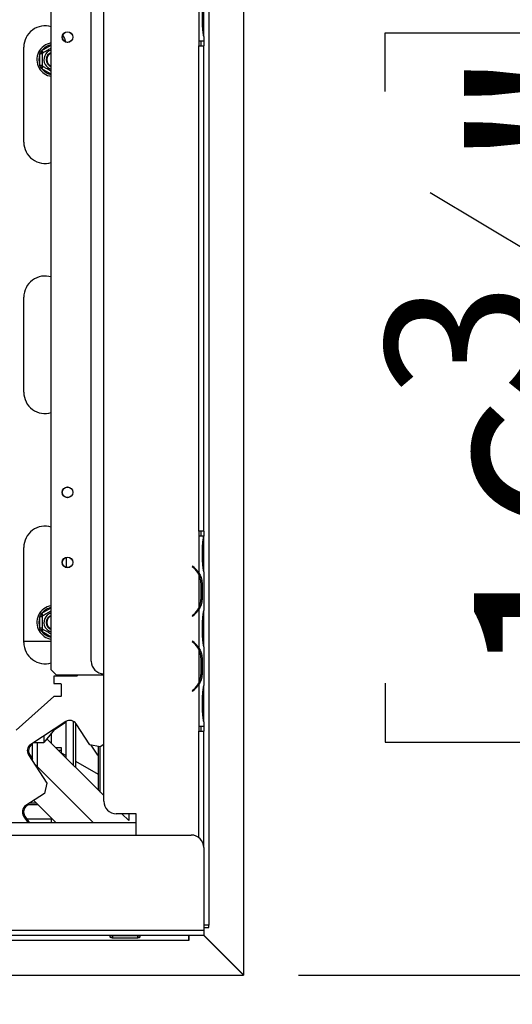
# Model space of a CAD drawing. Units: millimetres. Extents: x 197 to 5682, y 149 to 4472.
# Drawn here: x 2625 to 2822, y 911 to 1305 of the extents above; entities that cross this region are included whole.
import ezdxf

# ---------------------------------------------------------------- set-up
doc = ezdxf.new("R2010")
doc.units = ezdxf.units.MM
doc.header["$LTSCALE"] = 22
doc.layers.add('FORMAT', color=7, linetype='Continuous')
doc.styles.add('SLDTEXTSTYLE0', font='TXT', dxfattribs={"width": 0.75})
doc.dimstyles.new('SLDDIMSTYLE1', dxfattribs={"dimtxt": 77, "dimasz": 72.644, "dimexe": 0, "dimexo": 0.0625, "dimgap": 19.25, "dimtad": 1, "dimdec": 0, "dimrnd": 1e-09, "dimzin": 12, "dimdsep": 46, "dimtxsty": 'SLDTEXTSTYLE0', "dimsah": 1, "dimcen": 0.09, "dimadec": 0, "dimazin": 3, "dimtfac": 1, "dimtdec": 0, "dimtofl": 0, "dimtmove": 0, "dimatfit": 3, "dimfxl": 0, "dimfrac": 2, "dimtolj": 1, "dimtzin": 12, "dimarcsym": 0})

# ---------------------------------------------------------------- blocks, each defined once
blk = doc.blocks.new('_D_9')
at = {"layer": 'FORMAT'}
for p, q in [((2537.21, 1488.25), (3398.81, 1488.25)), ((3376.81, 1488.25), (3376.81, 922.75)), ((3102.3, 1350.42), (3102.3, 1373.88)), ((3102.3, 1373.88), (3261.6, 1373.88)), ((3261.6, 1373.88), (3261.6, 1350.42)), ((3120.35, 1310.1), (3243.55, 1236.18)), ((3102.3, 1113.84), (3102.3, 1090.37)), ((3261.6, 1090.37), (3261.6, 1113.84)), ((3102.3, 1090.37), (3261.6, 1090.37)), ((2736.16, 922.75), (3398.81, 922.75))]:
    blk.add_line(p, q, dxfattribs=at)
for points in [[(3376.81, 1488.25), (3365.63, 1415.6), (3387.99, 1415.6)], [(3376.81, 922.75), (3387.99, 995.39), (3365.63, 995.39)]]:
    blk.add_solid(points, dxfattribs=at)
at = {"layer": 'FORMAT', "attachment_point": 1, "rotation": 90, "style": 'SLDTEXTSTYLE0'}
for s, insert, char_height in [('"', (3137.82, 1318.66), 77), ('4', (3182.2, 1273.14), 61.6), ('566', (3277.55, 1146.78), 77), ('1', (3102.54, 1227.62), 61.6), ('22', (3137.82, 1113.84), 77)]:
    blk.add_mtext(s, dxfattribs=dict(at, insert=insert, char_height=char_height))
blk = doc.blocks.new('_D_11')
at = {"layer": 'FORMAT'}
for p, q in [((1646.76, 1229.75), (1646.76, 335.95)), ((2714.26, 900.78), (2714.26, 335.95)), ((2117.88, 595.39), (2094.42, 595.39)), ((2094.42, 595.39), (2094.42, 473.15)), ((2263.43, 595.39), (2286.89, 595.39)), ((2286.89, 595.39), (2286.89, 473.15)), ((2094.42, 473.15), (2117.88, 473.15)), ((2286.89, 473.15), (2263.43, 473.15)), ((2714.26, 357.95), (1646.76, 357.95))]:
    blk.add_line(p, q, dxfattribs=at)
for points in [[(1646.76, 357.95), (1719.4, 346.77), (1719.4, 369.12)], [(2714.26, 357.95), (2641.61, 369.12), (2641.61, 346.77)]]:
    blk.add_solid(points, dxfattribs=at)
at = {"layer": 'FORMAT', "char_height": 77, "attachment_point": 1, "style": 'SLDTEXTSTYLE0'}
for s, insert in [('42"', (2117.88, 572.41)), ('1068', (2076.86, 457.2))]:
    blk.add_mtext(s, dxfattribs=dict(at, insert=insert))
blk = doc.blocks.new('_D_12')
at = {"layer": 'FORMAT'}
for p, q in [((2736.26, 1338.58), (3067.27, 1338.58)), ((3045.27, 922.78), (3045.27, 1338.58)), ((2770.76, 1276), (2770.76, 1299.46)), ((2770.76, 1299.46), (2930.07, 1299.46)), ((2930.07, 1299.46), (2930.07, 1276)), ((2788.81, 1235.68), (2912.01, 1161.76)), ((2770.76, 1039.41), (2770.76, 1015.95)), ((2930.07, 1015.95), (2930.07, 1039.41)), ((2770.76, 1015.95), (2930.07, 1015.95)), ((2736.26, 922.78), (3067.27, 922.78))]:
    blk.add_line(p, q, dxfattribs=at)
for points in [[(3045.27, 1338.58), (3034.1, 1265.93), (3056.45, 1265.93)], [(3045.27, 922.78), (3056.45, 995.43), (3034.1, 995.43)]]:
    blk.add_solid(points, dxfattribs=at)
at = {"layer": 'FORMAT', "attachment_point": 1, "rotation": 90, "style": 'SLDTEXTSTYLE0'}
for s, insert, char_height in [('"', (2806.29, 1244.23), 77), ('8', (2850.66, 1198.72), 61.6), ('416', (2946.01, 1072.36), 77), ('3', (2771.01, 1153.2), 61.6), ('16', (2806.29, 1039.41), 77)]:
    blk.add_mtext(s, dxfattribs=dict(at, insert=insert, char_height=char_height))

msp = doc.modelspace()

# ---------------------------------------------------------------- linework, layer by layer
at = {"color": 7, "linetype": 'Continuous', "lineweight": 25}
for p, q in [((2637.258, 1044.747), (2637.258, 1449.247)), ((2658.258, 992.257), (2658.258, 1402.257)), ((2653.258, 1048.257), (2653.258, 1346.257)), ((2700.258, 1338.576), (2700.258, 942.747)), ((2714.258, 922.782), (2714.258, 1338.576)), ((2696.262, 1313.023), (2696.262, 1296.257)), ((2697.772, 1301.924), (2697.772, 1308.59)), ((2698.262, 1301.924), (2698.262, 1308.59)), ((2698.262, 1298.451), (2698.262, 1301.924)), ((2696.258, 1296.257), (2696.262, 1296.257)), ((2696.258, 1296.257), (2696.258, 1294.257)), ((2696.262, 1296.257), (2698.262, 1296.257)), ((2697.258, 1294.257), (2697.258, 1296.257)), ((2698.258, 1296.257), (2698.258, 1294.257)), ((2698.262, 1297.98), (2698.262, 1298.451)), ((2698.262, 1298.023), (2698.262, 1296.257)), ((2626.258, 1255.747), (2626.258, 1293.747)), ((2632.708, 1291.027), (2632.91, 1291.834)), ((2632.91, 1291.834), (2633.509, 1292.413)), ((2634.009, 1291.547), (2633.509, 1292.413)), ((2696.258, 1100.257), (2696.258, 1294.257)), ((2696.258, 1294.257), (2698.258, 1294.257)), ((2698.258, 1100.257), (2698.258, 1294.257)), ((2633.708, 1291.027), (2632.708, 1291.027)), ((2632.708, 1286.467), (2632.708, 1291.027)), ((2632.91, 1285.659), (2632.708, 1286.467)), ((2633.708, 1286.467), (2632.708, 1286.467)), ((2633.509, 1285.08), (2632.91, 1285.659)), ((2633.509, 1285.08), (2634.009, 1285.946)), ((2626.258, 1155.747), (2626.258, 1193.747)), ((2696.258, 1100.257), (2696.258, 1098.257)), ((2698.258, 1100.257), (2696.258, 1100.257)), ((2696.262, 1098.257), (2696.258, 1098.257)), ((2696.262, 1098.257), (2696.262, 1083.492)), ((2698.254, 1098.257), (2696.262, 1098.257)), ((2697.258, 1098.257), (2697.258, 1100.257)), ((2698.254, 1098.257), (2698.262, 1098.257)), ((2698.258, 1100.257), (2698.258, 1098.257)), ((2698.262, 1098.063), (2698.262, 1098.257)), ((2697.772, 1087.924), (2697.772, 1094.59)), ((2698.262, 1094.59), (2698.262, 1098.063)), ((2698.262, 1087.924), (2698.262, 1094.59)), ((2626.258, 1055.747), (2626.258, 1093.747)), ((2643.258, 1089.786), (2643.258, 1085.707)), ((2698.262, 1084.451), (2698.262, 1087.924)), ((2693.778, 1086.257), (2693.65, 1086.104)), ((2693.65, 1086.104), (2694.292, 1085.565)), ((2694.42, 1085.718), (2693.778, 1086.257)), ((2696.262, 1083.063), (2696.262, 1069.451)), ((2698.262, 1083.977), (2698.262, 1084.451)), ((2698.262, 1084.023), (2698.262, 1068.492)), ((2696.918, 1079.59), (2697.573, 1079.59)), ((2697.078, 1079.59), (2697.078, 1072.924)), ((2697.573, 1079.59), (2697.573, 1072.924)), ((2696.918, 1072.924), (2697.573, 1072.924)), ((2632.708, 1066.027), (2632.91, 1066.834)), ((2632.91, 1066.834), (2633.509, 1067.413)), ((2634.009, 1066.547), (2633.509, 1067.413)), ((2694.292, 1066.949), (2693.65, 1066.41)), ((2693.778, 1066.257), (2694.42, 1066.796)), ((2696.262, 1069.023), (2696.262, 1053.492)), ((2698.262, 1068.063), (2698.262, 1068.492)), ((2698.262, 1064.59), (2698.262, 1068.063)), ((2633.708, 1066.027), (2632.708, 1066.027)), ((2632.708, 1061.467), (2632.708, 1066.027)), ((2693.65, 1066.41), (2693.778, 1066.257)), ((2697.772, 1057.924), (2697.772, 1064.59)), ((2698.262, 1057.924), (2698.262, 1064.59)), ((2632.91, 1060.659), (2632.708, 1061.467)), ((2633.708, 1061.467), (2632.708, 1061.467)), ((2633.509, 1060.08), (2632.91, 1060.659)), ((2633.509, 1060.08), (2634.009, 1060.946)), ((2626.258, 1056.247), (2637.258, 1056.247)), ((2693.778, 1056.257), (2693.65, 1056.104)), ((2693.65, 1056.104), (2694.292, 1055.565)), ((2694.42, 1055.718), (2693.778, 1056.257)), ((2698.262, 1054.451), (2698.262, 1057.924)), ((2696.262, 1053.063), (2696.262, 1039.451)), ((2698.262, 1053.977), (2698.262, 1054.451)), ((2698.262, 1054.023), (2698.262, 1038.492)), ((2696.918, 1049.59), (2697.573, 1049.59)), ((2697.078, 1049.59), (2697.078, 1042.924)), ((2697.573, 1049.59), (2697.573, 1042.924)), ((2639.258, 1042.747), (2637.258, 1044.747)), ((2647.446, 1042.247), (2638.258, 1042.247)), ((2638.258, 1042.247), (2638.258, 1039.28)), ((2638.258, 1039.28), (2641.058, 1039.28)), ((2639.258, 1042.747), (2658.258, 1042.747)), ((2641.258, 1039.08), (2641.058, 1039.28)), ((2648.008, 1042.747), (2647.446, 1042.247)), ((2696.503, 1039.747), (2696.402, 1039.747)), ((2696.918, 1042.924), (2697.573, 1042.924)), ((2641.258, 1039.08), (2641.258, 1034.28)), ((2694.292, 1036.949), (2693.65, 1036.41)), ((2693.65, 1036.41), (2693.778, 1036.257)), ((2693.778, 1036.257), (2694.42, 1036.796)), ((2696.262, 1039.023), (2696.262, 1022.257)), ((2698.262, 1038.063), (2698.262, 1038.492)), ((2698.262, 1034.59), (2698.262, 1038.063)), ((2638.258, 1034.08), (2623.258, 1020.747)), ((2641.058, 1034.08), (2638.258, 1034.08)), ((2641.058, 1034.08), (2641.258, 1034.28)), ((2697.772, 1027.924), (2697.772, 1034.59)), ((2698.262, 1027.924), (2698.262, 1034.59)), ((2698.262, 1024.451), (2698.262, 1027.924)), ((2643.045, 1024.099), (2629.039, 1015.004)), ((2643.159, 1023.848), (2638.538, 1020.848)), ((2643.159, 1009.646), (2643.159, 1024.169)), ((2646.151, 1006.654), (2646.151, 1024.197)), ((2646.954, 1023.539), (2646.954, 1005.851)), ((2698.262, 1023.98), (2698.262, 1024.451)), ((2698.262, 1024.023), (2698.262, 1022.257)), ((2639.137, 1021.561), (2634.258, 1015.747)), ((2652.629, 1014.85), (2647.195, 1023.217)), ((2696.258, 1022.257), (2696.262, 1022.257)), ((2696.258, 1022.257), (2696.258, 1020.257)), ((2696.258, 1020.257), (2698.258, 1020.257)), ((2696.262, 1022.257), (2698.262, 1022.257)), ((2697.258, 1020.257), (2697.258, 1022.257)), ((2698.258, 1022.257), (2698.258, 1020.257)), ((2698.258, 973.747), (2698.258, 1020.257)), ((2630.258, 1015.795), (2630.258, 1015.747)), ((2630.258, 1015.747), (2634.258, 1015.747)), ((2658.258, 994.547), (2635.536, 1017.269)), ((2637.258, 1019.322), (2637.258, 1015.547)), ((2629.758, 1015.146), (2629.539, 1015.004)), ((2629.758, 1008.388), (2629.758, 1015.471)), ((2639.058, 1013.747), (2641.258, 1013.747)), ((2640.058, 1012.747), (2641.258, 1012.747)), ((2641.258, 1013.747), (2641.258, 1012.747)), ((2656.779, 1013.968), (2652.629, 1014.85)), ((2655.852, 1010.656), (2653.209, 1014.726)), ((2656.063, 1014.12), (2656.063, 996.742)), ((2658.258, 1014.928), (2656.779, 1013.968)), ((2656.865, 995.94), (2656.865, 1014.024)), ((2628.157, 1010.854), (2635.497, 999.551)), ((2628.657, 1010.854), (2629.758, 1009.158)), ((2641.258, 1011.592), (2643.159, 1010.495)), ((2646.954, 1008.304), (2656.063, 1003.045)), ((2655.852, 1010.656), (2656.063, 1010.386)), ((2630.39, 1007.414), (2631.758, 1006.047)), ((2630.39, 1007.414), (2631.758, 1006.047)), ((2631.758, 1006.047), (2654.058, 983.747)), ((2635.497, 999.551), (2634.615, 995.401)), ((2634.615, 995.401), (2627.067, 990.499)), ((2639.058, 983.747), (2630.243, 992.562)), ((2628.109, 990.851), (2627.567, 990.499)), ((2631.954, 990.851), (2627.609, 990.851)), ((2628.844, 991.654), (2631.151, 991.654)), ((2626.185, 986.349), (2627.875, 983.747)), ((2626.685, 986.349), (2628.375, 983.747)), ((2627.401, 985.247), (2637.258, 985.247)), ((2637.258, 985.547), (2637.258, 983.747)), ((2671.258, 987.257), (2663.258, 987.257)), ((2668.258, 984.547), (2665.548, 987.257)), ((2668.258, 987.257), (2668.258, 984.547)), ((2671.258, 978.747), (2671.258, 987.257)), ((1838.758, 983.747), (2671.258, 983.747)), ((600.258, 978.747), (2693.258, 978.747)), ((2698.258, 973.747), (2698.258, 940.747)), ((2700.258, 942.747), (2698.258, 942.747)), ((2698.258, 941.747), (2700.258, 941.747)), ((2700.258, 941.747), (2700.258, 942.747)), ((2620.258, 940.747), (2698.258, 940.747)), ((2620.258, 938.747), (2698.258, 938.747)), ((2661.758, 938.427), (2661.451, 938.535)), ((2661.758, 938.562), (2671.758, 938.562)), ((2671.758, 938.427), (2661.758, 938.427)), ((2661.758, 938.427), (2661.758, 937.587)), ((2671.758, 937.587), (2661.758, 937.587)), ((2671.758, 938.427), (2671.758, 937.587)), ((2692.258, 936.747), (2692.258, 938.747)), ((2692.458, 936.747), (2692.458, 938.747)), ((2698.158, 938.747), (2714.158, 922.747)), ((2698.258, 940.747), (2698.258, 938.747)), ((2714.258, 922.782), (2698.258, 938.782)), ((601.258, 936.747), (2692.258, 936.747)), ((2692.258, 936.747), (2692.458, 936.747)), ((579.358, 922.747), (2714.158, 922.747)), ((2713.758, 923.147), (2713.758, 923.282))]:
    msp.add_line(p, q, dxfattribs=at)
at = {"color": 8, "linetype": 'Continuous', "lineweight": 25}
for p, q in [((2697.772, 1301.924), (2698.262, 1301.924)), ((2633.509, 1292.413), (2637.258, 1294.578)), ((2637.258, 1282.916), (2633.509, 1285.08)), ((2697.772, 1094.59), (2698.262, 1094.59)), ((2697.772, 1087.924), (2698.262, 1087.924)), ((2696.258, 1083.071), (2696.258, 1083.499)), ((2633.509, 1067.413), (2637.258, 1069.578)), ((2696.258, 1069.015), (2696.258, 1069.443)), ((2697.772, 1064.59), (2698.262, 1064.59)), ((2637.258, 1057.916), (2633.509, 1060.08)), ((2697.772, 1057.924), (2698.262, 1057.924)), ((2696.258, 1053.071), (2696.258, 1053.499)), ((2694.258, 1036.66), (2694.258, 1036.921)), ((2697.772, 1034.59), (2698.262, 1034.59)), ((2697.772, 1027.924), (2698.262, 1027.924)), ((2696.258, 977.747), (2696.258, 1020.257)), ((2631.758, 1006.047), (2631.758, 1015.747)), ((2634.258, 1018.393), (2634.258, 1015.747)), ((2641.258, 1012.747), (2641.258, 1011.592)), ((2641.258, 1011.592), (2641.258, 1011.547)), ((2631.279, 1006.047), (2631.758, 1006.047))]:
    msp.add_line(p, q, dxfattribs=at)
at = {"color": 7, "linetype": 'Continuous', "lineweight": 25, "flags": 128}
msp.add_lwpolyline([(2641.8, 1298.507), (2642.523, 1297.204), (2643.01, 1295.784)], dxfattribs=at)
at = {"color": 7, "linetype": 'Continuous', "lineweight": 25}
for centre, radius in [((2643.758, 1297.747), 2.15), ((2643.758, 1297.747), 2.1), ((2643.758, 1115.747), 2.15), ((2643.758, 1115.747), 2.1), ((2643.758, 1087.747), 2.15), ((2643.758, 1087.747), 2.1)]:
    msp.add_circle(centre, radius, dxfattribs=at)
for centre, radius, start, end in [((2634.758, 1293.747), 8.5, 72.89536, 180), ((2638.258, 1288.747), 6.75, 98.51962, 210), ((2638.258, 1288.747), 3.94, 104.70133, 210), ((2638.258, 1288.747), 3, 109.47122, 250.52878), ((2638.258, 1288.747), 2.9, 110.17127, 180), ((2638.258, 1288.747), 2.8, 110.92483, 180), ((2638.258, 1288.747), 6, 157.66835, 202.33165), ((2638.258, 1288.747), 2.9, 180, 249.82873), ((2638.258, 1288.747), 2.8, 180, 249.07517), ((2638.258, 1288.747), 6.75, 210, 261.48038), ((2638.258, 1288.747), 3.94, 210, 255.29867), ((2634.758, 1255.747), 8.5, 180, 287.10464), ((2634.758, 1193.747), 8.5, 72.89536, 180), ((2634.758, 1155.747), 8.5, 180, 287.10464), ((2634.758, 1093.747), 8.5, 72.89536, 180), ((2689.278, 1079.59), 7.8, 26.44296, 50), ((2689.278, 1079.59), 8, 29.19159, 50), ((2689.278, 1079.59), 7.8, 0, 26.44296), ((2689.278, 1072.924), 7.8, 333.55704, 0), ((2638.258, 1063.747), 6.75, 98.51962, 210), ((2638.258, 1063.747), 3.94, 104.70133, 210), ((2689.278, 1072.924), 7.8, 310, 333.55704), ((2689.278, 1072.924), 8, 310, 330.80841), ((2638.258, 1063.747), 6, 157.66835, 202.33165), ((2638.258, 1063.747), 3, 109.47122, 250.52878), ((2638.258, 1063.747), 2.9, 110.17127, 180), ((2638.258, 1063.747), 2.9, 180, 249.82873), ((2638.258, 1063.747), 2.8, 110.92483, 180), ((2638.258, 1063.747), 2.8, 180, 249.07517), ((2638.258, 1063.747), 6.75, 210, 261.48038), ((2638.258, 1063.747), 3.94, 210, 255.29867), ((2634.758, 1055.747), 8.5, 180, 287.10464), ((2689.278, 1049.59), 7.8, 26.44296, 50), ((2689.278, 1049.59), 8, 29.19159, 50), ((2689.278, 1049.59), 7.8, 0, 26.44296), ((2658.258, 1048.257), 5, 180, 270), ((2689.278, 1042.924), 7.8, 310, 333.55704), ((2689.278, 1042.924), 7.8, 333.55704, 0), ((2689.278, 1042.924), 8, 310, 330.80841), ((2644.679, 1021.583), 3, 33, 123), ((2630.673, 1012.488), 3, 123, 213), ((2631.173, 1012.488), 3, 123, 213), ((2663.258, 992.257), 5, 180, 270), ((2628.701, 987.983), 3, 123, 213), ((2629.201, 987.983), 3, 123, 213), ((2693.258, 973.747), 5, 0, 90)]:
    msp.add_arc(centre, radius, start, end, dxfattribs=at)
at = {"color": 8, "linetype": 'Continuous', "lineweight": 25}
for centre, start, end in [((2638.258, 1288.747), 99.59407, 142.33165), ((2638.258, 1288.747), 217.66835, 260.40593), ((2638.258, 1063.747), 99.59407, 142.33165), ((2638.258, 1063.747), 217.66835, 260.40593)]:
    msp.add_arc(centre, 6, start, end, dxfattribs=at)
at = {"color": 7, "linetype": 'Continuous', "lineweight": 25}
for points, knots in [([(2698.262, 1298.023), (2698.168, 1298.613), (2697.98, 1299.793), (2697.842, 1301.214), (2697.772, 1301.924)], [0, 0, 0, 0, 0.4997756, 1, 1, 1, 1]), ([(2633.708, 1291.374), (2633.699, 1291.379), (2633.68, 1291.39), (2633.537, 1291.472), (2633.321, 1291.597), (2633.098, 1291.726), (2632.952, 1291.81), (2632.912, 1291.833), (2632.91, 1291.834)], [0, 0, 0, 0, 0.2095327, 0.4184926, 0.6424952, 0.9034901, 0.9958384, 1, 1, 1, 1]), ([(2633.708, 1291.374), (2633.729, 1291.386), (2633.776, 1291.413), (2634.178, 1291.645), (2634.823, 1292.018), (2635.478, 1292.395), (2636.1, 1292.755), (2636.688, 1293.094), (2637.073, 1293.317), (2637.258, 1293.423)], [0, 0, 0, 0, 0.1515412, 0.3333616, 0.506753, 0.6630734, 0.732727, 0.8715307, 1, 1, 1, 1]), ([(2633.708, 1286.12), (2633.708, 1286.15), (2633.708, 1286.211), (2633.708, 1286.701), (2633.708, 1287.436), (2633.708, 1288.32), (2633.708, 1289.18), (2633.708, 1289.948), (2633.708, 1290.609), (2633.708, 1291.118), (2633.708, 1291.349), (2633.708, 1291.368), (2633.708, 1291.374)], [0, 0, 0, 0, 0.1157185, 0.2315943, 0.3492626, 0.4554707, 0.5500022, 0.639991, 0.7338656, 0.8369388, 0.9505161, 1, 1, 1, 1]), ([(2632.91, 1285.659), (2632.912, 1285.66), (2632.952, 1285.683), (2633.098, 1285.767), (2633.321, 1285.896), (2633.537, 1286.021), (2633.68, 1286.103), (2633.699, 1286.114), (2633.708, 1286.12)], [0, 0, 0, 0, 0.0041616, 0.0965099, 0.3575048, 0.5815074, 0.7904673, 1, 1, 1, 1]), ([(2637.258, 1284.07), (2637.196, 1284.106), (2636.942, 1284.253), (2636.345, 1284.597), (2635.61, 1285.022), (2634.942, 1285.407), (2634.37, 1285.738), (2633.929, 1285.992), (2633.73, 1286.107), (2633.713, 1286.117), (2633.708, 1286.12)], [0, 0, 0, 0, 0.0508603, 0.2057712, 0.3436511, 0.4749052, 0.6118269, 0.7621654, 0.9278248, 1, 1, 1, 1]), ([(2697.772, 1094.59), (2697.83, 1095.25), (2697.946, 1096.571), (2698.151, 1097.695), (2698.254, 1098.257)], [0, 0, 0, 0, 0.4998913, 1, 1, 1, 1]), ([(2698.262, 1084.023), (2698.168, 1084.613), (2697.98, 1085.793), (2697.842, 1087.214), (2697.772, 1087.924)], [0, 0, 0, 0, 0.4997756, 1, 1, 1, 1]), ([(2696.262, 1083.492), (2696.654, 1082.901), (2697.439, 1081.721), (2697.528, 1080.3), (2697.573, 1079.59)], [0, 0, 0, 0, 0.4997756, 1, 1, 1, 1]), ([(2697.573, 1072.924), (2697.527, 1072.215), (2697.436, 1070.795), (2696.653, 1069.613), (2696.262, 1069.023)], [0, 0, 0, 0, 0.49995573, 1, 1, 1, 1]), ([(2633.708, 1066.374), (2633.699, 1066.379), (2633.68, 1066.39), (2633.537, 1066.472), (2633.321, 1066.597), (2633.098, 1066.726), (2632.952, 1066.81), (2632.912, 1066.833), (2632.91, 1066.834)], [0, 0, 0, 0, 0.2095327, 0.4184926, 0.6424952, 0.9034901, 0.9958384, 1, 1, 1, 1]), ([(2633.708, 1066.374), (2633.729, 1066.386), (2633.776, 1066.413), (2634.178, 1066.645), (2634.823, 1067.018), (2635.478, 1067.395), (2636.1, 1067.755), (2636.688, 1068.094), (2637.073, 1068.317), (2637.258, 1068.423)], [0, 0, 0, 0, 0.15154118, 0.33336156, 0.506753, 0.6630734, 0.73272702, 0.87153071, 1, 1, 1, 1]), ([(2697.772, 1064.59), (2697.842, 1065.299), (2697.982, 1066.719), (2698.169, 1067.901), (2698.262, 1068.492)], [0, 0, 0, 0, 0.4999557, 1, 1, 1, 1]), ([(2633.708, 1061.12), (2633.708, 1061.15), (2633.708, 1061.211), (2633.708, 1061.701), (2633.708, 1062.436), (2633.708, 1063.32), (2633.708, 1064.18), (2633.708, 1064.948), (2633.708, 1065.609), (2633.708, 1066.118), (2633.708, 1066.349), (2633.708, 1066.368), (2633.708, 1066.374)], [0, 0, 0, 0, 0.1157185, 0.2315943, 0.3492626, 0.4554707, 0.5500022, 0.639991, 0.7338656, 0.8369388, 0.9505161, 1, 1, 1, 1]), ([(2632.91, 1060.659), (2632.912, 1060.66), (2632.952, 1060.683), (2633.098, 1060.767), (2633.321, 1060.896), (2633.537, 1061.021), (2633.68, 1061.103), (2633.699, 1061.114), (2633.708, 1061.12)], [0, 0, 0, 0, 0.0041616, 0.0965099, 0.3575048, 0.5815074, 0.7904673, 1, 1, 1, 1]), ([(2637.258, 1059.07), (2637.196, 1059.106), (2636.942, 1059.253), (2636.345, 1059.597), (2635.61, 1060.022), (2634.942, 1060.407), (2634.37, 1060.738), (2633.929, 1060.992), (2633.73, 1061.107), (2633.713, 1061.117), (2633.708, 1061.12)], [0, 0, 0, 0, 0.0508603, 0.2057712, 0.3436511, 0.4749052, 0.6118269, 0.7621654, 0.9278248, 1, 1, 1, 1]), ([(2698.262, 1054.023), (2698.168, 1054.613), (2697.98, 1055.793), (2697.842, 1057.214), (2697.772, 1057.924)], [0, 0, 0, 0, 0.4997756, 1, 1, 1, 1]), ([(2696.262, 1053.492), (2696.654, 1052.901), (2697.439, 1051.721), (2697.528, 1050.3), (2697.573, 1049.59)], [0, 0, 0, 0, 0.4997756, 1, 1, 1, 1]), ([(2697.573, 1042.924), (2697.527, 1042.215), (2697.436, 1040.795), (2696.653, 1039.613), (2696.262, 1039.023)], [0, 0, 0, 0, 0.4999557, 1, 1, 1, 1]), ([(2697.772, 1034.59), (2697.842, 1035.299), (2697.982, 1036.719), (2698.169, 1037.901), (2698.262, 1038.492)], [0, 0, 0, 0, 0.4999557, 1, 1, 1, 1]), ([(2698.262, 1024.023), (2698.168, 1024.613), (2697.98, 1025.793), (2697.842, 1027.214), (2697.772, 1027.924)], [0, 0, 0, 0, 0.4997756, 1, 1, 1, 1]), ([(2661.758, 937.587), (2661.612, 937.606), (2661.353, 937.64), (2661.062, 937.751), (2660.904, 937.866), (2660.823, 937.959), (2660.775, 938.06), (2660.76, 938.162), (2660.774, 938.257), (2660.821, 938.339), (2660.901, 938.405), (2661.06, 938.478), (2661.351, 938.536), (2661.611, 938.553), (2661.758, 938.562)], [0, 0, 0, 0, 0.1647528, 0.2924874, 0.3464645, 0.3969408, 0.4470542, 0.5000068, 0.5525443, 0.6023004, 0.6525352, 0.706422, 0.8344405, 1, 1, 1, 1]), ([(2671.758, 938.562), (2671.904, 938.553), (2672.163, 938.537), (2672.454, 938.479), (2672.613, 938.406), (2672.693, 938.339), (2672.742, 938.257), (2672.756, 938.162), (2672.743, 938.06), (2672.695, 937.959), (2672.615, 937.867), (2672.456, 937.752), (2672.165, 937.641), (2671.905, 937.607), (2671.758, 937.587)], [0, 0, 0, 0, 0.1647528, 0.2924874, 0.3464645, 0.3969408, 0.4470542, 0.5000068, 0.5525443, 0.6023004, 0.6525352, 0.706422, 0.8344405, 1, 1, 1, 1])]:
    msp.add_open_spline(points, degree=3, knots=knots, dxfattribs=at)

# ---------------------------------------------------------------- dimensions: what is measured, and where the dimension line sits
at = {"layer": 'FORMAT'}
for base, p1, p2, picture, middle in [((3376.809647238, 922.746743091), (2515.210657127, 1488.246743091), (2714.158127259, 922.746743091), '_D_9', (3376.809647238, 1232.12651628)), ((3045.272, 1338.576), (2714.258, 922.782), (2714.258, 1338.576), '_D_12', (3045.272, 1157.705))]:
    dim = msp.add_linear_dim(base=base, p1=p1, p2=p2, angle=90, dimstyle='SLDDIMSTYLE1', dxfattribs=at)
    dim.commit()
    dim.dimension.update_dxf_attribs({"geometry": picture, "text_midpoint": middle, "dimtype": 160})
dim = msp.add_linear_dim(base=(1646.758127259, 357.945958436), p1=(2714.258127259, 922.78209843), p2=(1646.758127259, 1251.746743091), dimstyle='SLDDIMSTYLE1', dxfattribs=at)
dim.commit()
dim.dimension.update_dxf_attribs({"geometry": '_D_11', "text_midpoint": (2190.652120193, 357.945958436), "dimtype": 160})

doc.saveas('drawing.dxf')
